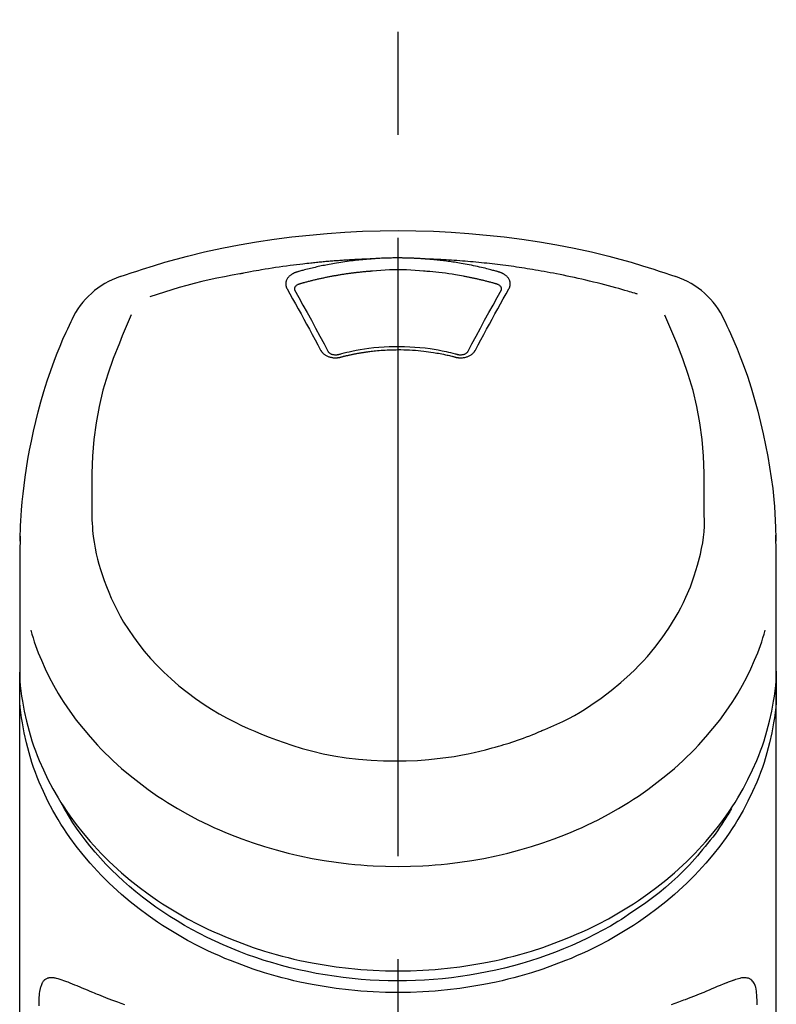
# Model space of a CAD drawing. Extents: x 28111 to 54233, y 210 to 8610.
# Drawn here: x 44020 to 44066, y 3228 to 3287 of the extents above; entities that cross this region are included whole.
import ezdxf

# ---------------------------------------------------------------- set-up
doc = ezdxf.new("R2010")
doc.units = 0
doc.header["$LTSCALE"] = 50
doc.header["$MEASUREMENT"] = 0
doc.linetypes.add('CENTER2', pattern=[1.125, 0.75, -0.125, 0.125, -0.125])
doc.layers.add('150-機器', color=8, linetype='CONTINUOUS')

msp = doc.modelspace()

# ---------------------------------------------------------------- linework, layer by layer
at = {"layer": '150-機器', "color": 161, "linetype": 'CENTER2'}
msp.add_line((44043.035, 2955.412), (44043.035, 3287.4), dxfattribs=at)
at = {"layer": '150-機器', "color": 13, "linetype": 'Continuous'}
for points in [[(44026.175, 3271.81), (44026.512, 3271.924), (44026.848, 3272.038), (44027.186, 3272.151), (44027.524, 3272.262), (44028.201, 3272.476), (44028.882, 3272.68), (44029.567, 3272.873), (44030.254, 3273.055), (44031.297, 3273.308), (44032.346, 3273.534), (44033.401, 3273.736), (44034.459, 3273.916), (44035.523, 3274.077), (44036.59, 3274.217), (44037.659, 3274.336), (44038.73, 3274.434), (44039.805, 3274.51), (44040.881, 3274.564), (44041.957, 3274.597), (44043.035, 3274.607), (44044.112, 3274.597), (44045.189, 3274.564), (44046.265, 3274.51), (44047.339, 3274.434), (44048.411, 3274.336), (44049.48, 3274.217), (44050.546, 3274.077), (44051.61, 3273.916), (44052.669, 3273.735), (44053.723, 3273.534), (44054.773, 3273.308), (44055.816, 3273.055), (44056.503, 3272.873), (44057.187, 3272.68), (44057.868, 3272.476), (44058.546, 3272.262), (44058.884, 3272.151), (44059.221, 3272.038), (44059.558, 3271.924), (44059.895, 3271.81)], [(44041.433, 3272.885), (44041.405, 3272.884), (44041.377, 3272.883), (44041.349, 3272.882), (44041.321, 3272.881), (44041.265, 3272.879), (44041.209, 3272.877), (44041.153, 3272.875), (44041.097, 3272.873), (44041.013, 3272.87), (44040.929, 3272.867), (44040.845, 3272.863), (44040.761, 3272.859), (44040.677, 3272.855), (44040.593, 3272.851), (44040.51, 3272.847), (44040.426, 3272.843), (44040.342, 3272.838), (44040.258, 3272.834), (44040.174, 3272.829), (44040.09, 3272.824), (44040.006, 3272.819), (44039.922, 3272.814), (44039.839, 3272.809), (44039.755, 3272.803), (44039.671, 3272.798), (44039.587, 3272.792), (44039.503, 3272.786), (44039.42, 3272.78), (44039.336, 3272.774), (44039.252, 3272.768), (44039.168, 3272.761), (44039.085, 3272.755), (44039.001, 3272.748), (44038.917, 3272.741), (44038.833, 3272.734), (44038.75, 3272.727), (44038.666, 3272.72), (44038.582, 3272.712), (44038.499, 3272.705), (44038.415, 3272.697), (44038.332, 3272.689), (44038.248, 3272.681), (44038.164, 3272.673), (44038.081, 3272.665), (44037.997, 3272.657), (44037.914, 3272.648), (44037.83, 3272.639), (44037.747, 3272.631), (44037.628, 3272.618), (44037.508, 3272.605), (44037.389, 3272.592), (44037.27, 3272.578), (44037.075, 3272.556), (44036.881, 3272.533), (44036.686, 3272.509), (44036.492, 3272.484), (44036.27, 3272.455), (44036.049, 3272.424), (44035.827, 3272.392), (44035.606, 3272.359), (44035.393, 3272.326), (44035.18, 3272.292), (44034.967, 3272.257), (44034.755, 3272.222), (44034.59, 3272.194), (44034.424, 3272.166), (44034.259, 3272.137), (44034.095, 3272.107), (44033.985, 3272.086), (44033.875, 3272.065), (44033.766, 3272.044), (44033.656, 3272.023), (44033.601, 3272.012), (44033.547, 3272.002), (44033.492, 3271.991), (44033.437, 3271.981)], [(44041.433, 3272.885), (44041.418, 3272.884), (44041.403, 3272.883), (44041.388, 3272.881), (44041.373, 3272.88), (44041.337, 3272.878), (44041.301, 3272.875), (44041.265, 3272.873), (44041.229, 3272.87), (44041.166, 3272.865), (44041.103, 3272.86), (44041.04, 3272.854), (44040.977, 3272.848), (44040.895, 3272.841), (44040.814, 3272.833), (44040.733, 3272.825), (44040.652, 3272.817), (44040.54, 3272.805), (44040.428, 3272.792), (44040.316, 3272.779), (44040.204, 3272.766), (44040.076, 3272.749), (44039.947, 3272.732), (44039.819, 3272.714), (44039.69, 3272.695), (44039.564, 3272.676), (44039.437, 3272.655), (44039.31, 3272.634), (44039.184, 3272.613), (44039.077, 3272.594), (44038.971, 3272.574), (44038.864, 3272.554), (44038.758, 3272.534), (44038.664, 3272.516), (44038.57, 3272.497), (44038.476, 3272.478), (44038.382, 3272.458), (44038.289, 3272.438), (44038.195, 3272.418), (44038.102, 3272.397), (44038.008, 3272.376), (44037.915, 3272.354), (44037.822, 3272.332), (44037.729, 3272.31), (44037.636, 3272.287), (44037.544, 3272.264), (44037.451, 3272.241), (44037.359, 3272.217), (44037.267, 3272.192), (44037.206, 3272.175), (44037.144, 3272.158), (44037.083, 3272.141), (44037.022, 3272.124), (44036.992, 3272.115), (44036.961, 3272.107), (44036.931, 3272.098), (44036.9, 3272.089)], [(44044.637, 3272.885), (44044.62, 3272.886), (44044.603, 3272.887), (44044.587, 3272.888), (44044.57, 3272.89), (44044.537, 3272.892), (44044.504, 3272.894), (44044.471, 3272.897), (44044.437, 3272.899), (44044.387, 3272.902), (44044.338, 3272.905), (44044.288, 3272.908), (44044.238, 3272.911), (44044.188, 3272.914), (44044.138, 3272.916), (44044.088, 3272.919), (44044.038, 3272.921), (44043.988, 3272.924), (44043.938, 3272.926), (44043.888, 3272.928), (44043.838, 3272.93), (44043.788, 3272.932), (44043.738, 3272.933), (44043.687, 3272.935), (44043.637, 3272.936), (44043.587, 3272.938), (44043.537, 3272.939), (44043.487, 3272.94), (44043.437, 3272.941), (44043.386, 3272.942), (44043.336, 3272.942), (44043.286, 3272.943), (44043.236, 3272.944), (44043.169, 3272.944), (44043.102, 3272.945), (44043.035, 3272.945), (44042.968, 3272.945), (44042.884, 3272.945), (44042.8, 3272.944), (44042.717, 3272.943), (44042.633, 3272.942), (44042.533, 3272.94), (44042.432, 3272.937), (44042.332, 3272.934), (44042.232, 3272.931), (44042.132, 3272.927), (44042.032, 3272.923), (44041.932, 3272.918), (44041.832, 3272.912), (44041.765, 3272.908), (44041.699, 3272.904), (44041.632, 3272.899), (44041.566, 3272.894), (44041.533, 3272.892), (44041.499, 3272.889), (44041.466, 3272.887), (44041.433, 3272.885)], [(44057.566, 3270.748), (44057.524, 3270.761), (44057.482, 3270.774), (44057.44, 3270.787), (44057.398, 3270.799), (44057.292, 3270.832), (44057.186, 3270.864), (44057.08, 3270.895), (44056.973, 3270.927), (44056.792, 3270.98), (44056.61, 3271.032), (44056.428, 3271.083), (44056.246, 3271.134), (44056.025, 3271.194), (44055.804, 3271.254), (44055.582, 3271.312), (44055.36, 3271.369), (44055.127, 3271.428), (44054.894, 3271.486), (44054.66, 3271.543), (44054.426, 3271.598), (44054.197, 3271.651), (44053.968, 3271.703), (44053.739, 3271.754), (44053.51, 3271.804), (44053.297, 3271.849), (44053.084, 3271.893), (44052.871, 3271.936), (44052.657, 3271.978), (44052.467, 3272.015), (44052.276, 3272.051), (44052.085, 3272.087), (44051.894, 3272.122), (44051.72, 3272.152), (44051.546, 3272.183), (44051.372, 3272.212), (44051.198, 3272.242), (44051.035, 3272.268), (44050.873, 3272.294), (44050.71, 3272.32), (44050.547, 3272.345), (44050.384, 3272.369), (44050.221, 3272.393), (44050.058, 3272.417), (44049.894, 3272.44), (44049.731, 3272.462), (44049.568, 3272.484), (44049.404, 3272.505), (44049.241, 3272.526), (44049.077, 3272.546), (44048.913, 3272.566), (44048.749, 3272.585), (44048.586, 3272.603), (44048.422, 3272.621), (44048.258, 3272.639), (44048.094, 3272.656), (44047.929, 3272.672), (44047.765, 3272.688), (44047.601, 3272.703), (44047.437, 3272.718), (44047.272, 3272.732), (44047.108, 3272.746), (44046.943, 3272.759), (44046.779, 3272.772), (44046.614, 3272.784), (44046.45, 3272.795), (44046.285, 3272.806), (44046.12, 3272.817), (44045.956, 3272.827), (44045.791, 3272.836), (44045.626, 3272.845), (44045.461, 3272.854), (44045.296, 3272.861), (44045.186, 3272.865), (44045.076, 3272.869), (44044.966, 3272.873), (44044.856, 3272.877), (44044.801, 3272.879), (44044.747, 3272.881), (44044.692, 3272.883), (44044.637, 3272.885)], [(44049.169, 3272.089), (44049.155, 3272.093), (44049.141, 3272.097), (44049.127, 3272.101), (44049.113, 3272.105), (44049.079, 3272.115), (44049.045, 3272.125), (44049.01, 3272.135), (44048.976, 3272.144), (44048.916, 3272.161), (44048.856, 3272.177), (44048.796, 3272.193), (44048.736, 3272.209), (44048.658, 3272.23), (44048.58, 3272.25), (44048.502, 3272.27), (44048.424, 3272.289), (44048.315, 3272.316), (44048.207, 3272.342), (44048.098, 3272.368), (44047.989, 3272.393), (44047.864, 3272.421), (44047.738, 3272.449), (44047.611, 3272.475), (44047.485, 3272.501), (44047.359, 3272.526), (44047.234, 3272.55), (44047.108, 3272.573), (44046.981, 3272.596), (44046.875, 3272.614), (44046.768, 3272.632), (44046.661, 3272.65), (44046.554, 3272.667), (44046.459, 3272.682), (44046.364, 3272.696), (44046.268, 3272.71), (44046.173, 3272.724), (44046.077, 3272.737), (44045.982, 3272.75), (44045.886, 3272.762), (44045.79, 3272.774), (44045.695, 3272.786), (44045.599, 3272.797), (44045.503, 3272.807), (44045.407, 3272.818), (44045.311, 3272.828), (44045.215, 3272.838), (44045.118, 3272.847), (44045.022, 3272.855), (44044.958, 3272.861), (44044.894, 3272.866), (44044.829, 3272.87), (44044.765, 3272.875), (44044.733, 3272.877), (44044.701, 3272.88), (44044.669, 3272.882), (44044.637, 3272.885)], [(44044.588, 3272.143), (44044.33, 3272.165), (44044.073, 3272.185), (44043.815, 3272.203), (44043.556, 3272.216), (44043.296, 3272.224), (44043.035, 3272.227), (44042.774, 3272.224), (44042.513, 3272.216), (44042.255, 3272.203), (44041.997, 3272.185), (44041.739, 3272.165), (44041.481, 3272.143)], [(44033.437, 3271.981), (44032.974, 3271.895), (44032.51, 3271.808), (44032.048, 3271.716), (44031.587, 3271.618), (44031.128, 3271.513), (44030.67, 3271.4), (44030.215, 3271.28), (44029.762, 3271.151), (44029.313, 3271.016), (44028.867, 3270.875), (44028.422, 3270.731), (44027.977, 3270.584)], [(44036.9, 3272.089), (44036.895, 3272.088), (44036.89, 3272.086), (44036.885, 3272.085), (44036.88, 3272.083), (44036.869, 3272.08), (44036.859, 3272.077), (44036.848, 3272.074), (44036.838, 3272.071), (44036.823, 3272.065), (44036.808, 3272.06), (44036.793, 3272.054), (44036.778, 3272.047), (44036.76, 3272.04), (44036.743, 3272.033), (44036.726, 3272.025), (44036.709, 3272.017), (44036.69, 3272.007), (44036.671, 3271.997), (44036.652, 3271.987), (44036.634, 3271.977), (44036.607, 3271.961), (44036.58, 3271.944), (44036.554, 3271.927), (44036.528, 3271.908), (44036.498, 3271.885), (44036.469, 3271.861), (44036.441, 3271.836), (44036.413, 3271.809), (44036.384, 3271.778), (44036.357, 3271.744), (44036.332, 3271.709), (44036.309, 3271.673), (44036.289, 3271.637), (44036.272, 3271.6), (44036.258, 3271.562), (44036.246, 3271.523), (44036.239, 3271.491), (44036.234, 3271.459), (44036.23, 3271.427), (44036.228, 3271.394), (44036.228, 3271.369), (44036.229, 3271.343), (44036.231, 3271.317), (44036.233, 3271.292), (44036.236, 3271.273), (44036.239, 3271.254), (44036.243, 3271.235), (44036.247, 3271.216), (44036.252, 3271.198), (44036.257, 3271.179), (44036.263, 3271.161), (44036.27, 3271.143), (44036.276, 3271.131), (44036.282, 3271.12), (44036.288, 3271.108), (44036.294, 3271.097), (44036.297, 3271.091), (44036.3, 3271.085), (44036.303, 3271.079), (44036.305, 3271.074)], [(44041.481, 3272.143), (44041.463, 3272.142), (44041.446, 3272.141), (44041.428, 3272.139), (44041.41, 3272.138), (44041.374, 3272.136), (44041.339, 3272.133), (44041.303, 3272.13), (44041.267, 3272.128), (44041.214, 3272.123), (44041.161, 3272.119), (44041.107, 3272.114), (44041.054, 3272.109), (44041.001, 3272.104), (44040.947, 3272.099), (44040.894, 3272.094), (44040.841, 3272.089), (44040.787, 3272.084), (44040.734, 3272.078), (44040.681, 3272.072), (44040.628, 3272.067), (44040.575, 3272.061), (44040.522, 3272.055), (44040.468, 3272.048), (44040.415, 3272.042), (44040.362, 3272.036), (44040.309, 3272.029), (44040.256, 3272.022), (44040.203, 3272.015), (44040.15, 3272.009), (44040.097, 3272.001), (44040.044, 3271.994), (44039.991, 3271.987), (44039.938, 3271.979), (44039.886, 3271.972), (44039.833, 3271.964), (44039.78, 3271.956), (44039.727, 3271.948), (44039.674, 3271.94), (44039.622, 3271.932), (44039.569, 3271.923), (44039.516, 3271.915), (44039.464, 3271.906), (44039.411, 3271.898), (44039.359, 3271.889), (44039.306, 3271.88), (44039.254, 3271.87), (44039.201, 3271.861), (44039.149, 3271.852), (44039.096, 3271.842), (44039.044, 3271.833), (44038.992, 3271.823), (44038.939, 3271.813), (44038.887, 3271.803), (44038.835, 3271.793), (44038.783, 3271.782), (44038.731, 3271.772), (44038.679, 3271.762), (44038.627, 3271.751), (44038.574, 3271.74), (44038.522, 3271.729), (44038.471, 3271.718), (44038.419, 3271.707), (44038.367, 3271.696), (44038.315, 3271.684), (44038.263, 3271.673), (44038.211, 3271.661), (44038.16, 3271.649), (44038.108, 3271.637), (44038.057, 3271.625), (44038.005, 3271.613), (44037.953, 3271.601), (44037.902, 3271.588), (44037.851, 3271.576), (44037.799, 3271.563), (44037.748, 3271.55), (44037.697, 3271.537), (44037.645, 3271.524), (44037.594, 3271.511), (44037.543, 3271.498), (44037.492, 3271.484), (44037.441, 3271.471), (44037.39, 3271.457), (44037.339, 3271.443), (44037.288, 3271.429), (44037.254, 3271.42), (44037.22, 3271.41), (44037.186, 3271.401), (44037.153, 3271.391), (44037.136, 3271.386), (44037.119, 3271.382), (44037.102, 3271.377), (44037.085, 3271.372)], [(44048.985, 3271.372), (44048.968, 3271.377), (44048.952, 3271.381), (44048.936, 3271.386), (44048.92, 3271.39), (44048.887, 3271.4), (44048.855, 3271.409), (44048.822, 3271.418), (44048.79, 3271.427), (44048.741, 3271.441), (44048.692, 3271.454), (44048.643, 3271.467), (44048.595, 3271.48), (44048.546, 3271.493), (44048.497, 3271.505), (44048.448, 3271.518), (44048.399, 3271.531), (44048.35, 3271.543), (44048.3, 3271.555), (44048.251, 3271.568), (44048.202, 3271.58), (44048.153, 3271.592), (44048.104, 3271.604), (44048.055, 3271.615), (44048.005, 3271.627), (44047.956, 3271.638), (44047.907, 3271.65), (44047.857, 3271.661), (44047.808, 3271.672), (44047.759, 3271.683), (44047.709, 3271.694), (44047.66, 3271.705), (44047.61, 3271.716), (44047.561, 3271.726), (44047.511, 3271.737), (44047.462, 3271.747), (44047.412, 3271.757), (44047.363, 3271.767), (44047.313, 3271.777), (44047.263, 3271.787), (44047.214, 3271.797), (44047.164, 3271.806), (44047.114, 3271.816), (44047.065, 3271.825), (44047.015, 3271.835), (44046.89, 3271.858), (44046.765, 3271.881), (44046.64, 3271.903), (44046.515, 3271.925), (44046.314, 3271.958), (44046.112, 3271.99), (44045.91, 3272.019), (44045.708, 3272.045), (44045.522, 3272.066), (44045.335, 3272.085), (44045.149, 3272.102), (44044.962, 3272.117), (44044.869, 3272.124), (44044.776, 3272.13), (44044.683, 3272.137), (44044.59, 3272.143), (44044.589, 3272.143), (44044.588, 3272.143), (44044.587, 3272.144), (44044.586, 3272.144)], [(44049.764, 3271.074), (44049.767, 3271.079), (44049.77, 3271.085), (44049.773, 3271.091), (44049.776, 3271.097), (44049.782, 3271.108), (44049.788, 3271.12), (44049.794, 3271.131), (44049.799, 3271.143), (44049.806, 3271.161), (44049.812, 3271.179), (44049.817, 3271.198), (44049.822, 3271.216), (44049.826, 3271.235), (44049.83, 3271.254), (44049.833, 3271.273), (44049.836, 3271.292), (44049.839, 3271.317), (44049.841, 3271.343), (44049.841, 3271.369), (44049.841, 3271.394), (44049.839, 3271.427), (44049.836, 3271.459), (44049.83, 3271.491), (44049.823, 3271.523), (44049.811, 3271.562), (44049.797, 3271.6), (44049.78, 3271.637), (44049.761, 3271.673), (44049.738, 3271.709), (44049.713, 3271.744), (44049.685, 3271.778), (44049.656, 3271.809), (44049.629, 3271.836), (44049.601, 3271.861), (44049.571, 3271.885), (44049.541, 3271.908), (44049.516, 3271.926), (44049.489, 3271.944), (44049.463, 3271.961), (44049.436, 3271.977), (44049.415, 3271.988), (44049.394, 3272), (44049.373, 3272.011), (44049.352, 3272.022), (44049.33, 3272.032), (44049.308, 3272.042), (44049.285, 3272.052), (44049.263, 3272.06), (44049.247, 3272.065), (44049.232, 3272.07), (44049.216, 3272.075), (44049.2, 3272.08), (44049.193, 3272.082), (44049.185, 3272.085), (44049.177, 3272.087), (44049.169, 3272.089)], [(44036.305, 3271.074), (44036.475, 3270.769), (44036.644, 3270.465), (44036.814, 3270.16), (44036.982, 3269.855), (44037.153, 3269.546), (44037.323, 3269.236), (44037.492, 3268.926), (44037.661, 3268.616), (44037.831, 3268.301), (44038.001, 3267.986), (44038.17, 3267.671), (44038.34, 3267.356)], [(44037.085, 3271.372), (44037.069, 3271.368), (44037.053, 3271.363), (44037.036, 3271.359), (44037.02, 3271.354), (44036.989, 3271.342), (44036.958, 3271.329), (44036.928, 3271.314), (44036.899, 3271.297), (44036.863, 3271.272), (44036.83, 3271.243), (44036.802, 3271.21), (44036.779, 3271.174), (44036.768, 3271.151), (44036.76, 3271.128), (44036.754, 3271.104), (44036.751, 3271.08), (44036.751, 3271.069), (44036.751, 3271.058), (44036.751, 3271.047), (44036.751, 3271.036), (44036.751, 3271.034), (44036.751, 3271.033), (44036.751, 3271.032), (44036.751, 3271.031)], [(44036.751, 3271.033), (44036.752, 3271.024), (44036.754, 3271.016), (44036.755, 3271.007), (44036.757, 3270.998)], [(44036.752, 3271.009), (44037.009, 3270.549), (44037.267, 3270.088), (44037.523, 3269.626), (44037.777, 3269.163), (44038.037, 3268.687), (44038.294, 3268.21), (44038.551, 3267.732), (44038.807, 3267.254)], [(44047.263, 3267.254), (44047.519, 3267.732), (44047.775, 3268.21), (44048.033, 3268.687), (44048.292, 3269.163), (44048.547, 3269.626), (44048.803, 3270.088), (44049.06, 3270.549), (44049.318, 3271.009)], [(44047.73, 3267.356), (44047.899, 3267.671), (44048.069, 3267.986), (44048.239, 3268.301), (44048.409, 3268.616), (44048.578, 3268.926), (44048.747, 3269.236), (44048.917, 3269.546), (44049.087, 3269.855), (44049.256, 3270.16), (44049.425, 3270.465), (44049.595, 3270.769), (44049.764, 3271.074)], [(44049.319, 3271.031), (44049.319, 3271.032), (44049.319, 3271.033), (44049.319, 3271.034), (44049.319, 3271.036), (44049.319, 3271.047), (44049.319, 3271.058), (44049.319, 3271.069), (44049.319, 3271.08), (44049.316, 3271.104), (44049.31, 3271.128), (44049.301, 3271.151), (44049.291, 3271.174), (44049.268, 3271.21), (44049.239, 3271.243), (44049.207, 3271.272), (44049.171, 3271.297), (44049.142, 3271.314), (44049.111, 3271.329), (44049.081, 3271.342), (44049.049, 3271.354), (44049.033, 3271.359), (44049.017, 3271.363), (44049.001, 3271.368), (44048.985, 3271.372)], [(44049.313, 3270.998), (44049.314, 3271.007), (44049.316, 3271.016), (44049.317, 3271.024), (44049.319, 3271.033)], [(44020.107, 3255.759), (44020.111, 3255.91), (44020.115, 3256.061), (44020.119, 3256.212), (44020.123, 3256.363), (44020.135, 3256.684), (44020.149, 3257.004), (44020.168, 3257.325), (44020.189, 3257.645), (44020.232, 3258.145), (44020.284, 3258.645), (44020.345, 3259.144), (44020.413, 3259.642), (44020.495, 3260.192), (44020.586, 3260.742), (44020.685, 3261.289), (44020.793, 3261.835), (44020.922, 3262.432), (44021.062, 3263.027), (44021.212, 3263.618), (44021.372, 3264.208), (44021.557, 3264.847), (44021.754, 3265.482), (44021.965, 3266.112), (44022.192, 3266.737), (44022.357, 3267.166), (44022.53, 3267.591), (44022.709, 3268.014), (44022.895, 3268.434), (44022.995, 3268.651), (44023.096, 3268.868), (44023.197, 3269.085), (44023.3, 3269.301)], [(44026.856, 3269.49), (44026.671, 3269.065), (44026.487, 3268.639), (44026.306, 3268.212), (44026.129, 3267.783), (44025.762, 3266.841), (44025.429, 3265.887), (44025.137, 3264.921), (44024.897, 3263.941), (44024.714, 3262.941), (44024.585, 3261.931), (44024.503, 3260.915), (44024.462, 3259.897), (44024.454, 3259.347), (44024.453, 3258.797), (44024.457, 3258.247), (44024.463, 3257.698)], [(44061.606, 3257.698), (44061.613, 3258.247), (44061.617, 3258.797), (44061.616, 3259.347), (44061.608, 3259.897), (44061.566, 3260.913), (44061.485, 3261.927), (44061.356, 3262.936), (44061.173, 3263.934), (44060.934, 3264.912), (44060.643, 3265.877), (44060.311, 3266.829), (44059.945, 3267.769), (44059.769, 3268.196), (44059.589, 3268.622), (44059.406, 3269.046), (44059.222, 3269.47)], [(44062.77, 3269.301), (44062.882, 3269.065), (44062.993, 3268.829), (44063.103, 3268.592), (44063.212, 3268.354), (44063.416, 3267.891), (44063.613, 3267.424), (44063.801, 3266.954), (44063.981, 3266.481), (44064.229, 3265.78), (44064.457, 3265.073), (44064.669, 3264.36), (44064.864, 3263.643), (44065.035, 3262.964), (44065.193, 3262.281), (44065.338, 3261.596), (44065.469, 3260.908), (44065.581, 3260.259), (44065.681, 3259.608), (44065.766, 3258.955), (44065.835, 3258.301), (44065.871, 3257.873), (44065.9, 3257.445), (44065.923, 3257.017), (44065.94, 3256.588), (44065.947, 3256.38), (44065.952, 3256.173), (44065.958, 3255.965), (44065.962, 3255.758)], [(44039.414, 3267.09), (44039.466, 3267.104), (44039.519, 3267.118), (44039.571, 3267.132), (44039.624, 3267.146), (44039.775, 3267.185), (44039.927, 3267.223), (44040.08, 3267.259), (44040.232, 3267.293), (44040.488, 3267.346), (44040.745, 3267.392), (44041.003, 3267.433), (44041.262, 3267.469), (44041.57, 3267.505), (44041.88, 3267.533), (44042.19, 3267.555), (44042.5, 3267.569), (44042.811, 3267.577), (44043.123, 3267.579), (44043.434, 3267.574), (44043.745, 3267.562), (44044.055, 3267.543), (44044.365, 3267.518), (44044.674, 3267.486), (44044.982, 3267.446), (44045.225, 3267.409), (44045.468, 3267.367), (44045.71, 3267.32), (44045.951, 3267.268), (44046.089, 3267.236), (44046.227, 3267.202), (44046.365, 3267.167), (44046.502, 3267.131), (44046.54, 3267.121), (44046.579, 3267.111), (44046.617, 3267.1), (44046.656, 3267.09)], [(44038.34, 3267.356), (44038.343, 3267.351), (44038.346, 3267.346), (44038.349, 3267.34), (44038.352, 3267.335), (44038.358, 3267.324), (44038.365, 3267.314), (44038.371, 3267.303), (44038.377, 3267.292), (44038.392, 3267.271), (44038.407, 3267.251), (44038.424, 3267.231), (44038.441, 3267.211), (44038.464, 3267.187), (44038.487, 3267.163), (44038.512, 3267.14), (44038.538, 3267.118), (44038.571, 3267.093), (44038.606, 3267.068), (44038.642, 3267.046), (44038.679, 3267.025), (44038.718, 3267.004), (44038.758, 3266.986), (44038.799, 3266.968), (44038.841, 3266.953), (44038.885, 3266.939), (44038.929, 3266.927), (44038.974, 3266.917), (44039.019, 3266.908), (44039.065, 3266.901), (44039.111, 3266.895), (44039.158, 3266.891), (44039.205, 3266.889), (44039.244, 3266.889), (44039.283, 3266.89), (44039.322, 3266.892), (44039.361, 3266.895), (44039.391, 3266.898), (44039.422, 3266.902), (44039.453, 3266.906), (44039.483, 3266.912), (44039.498, 3266.915), (44039.512, 3266.919), (44039.527, 3266.923), (44039.542, 3266.926), (44039.549, 3266.928), (44039.556, 3266.93), (44039.564, 3266.932), (44039.571, 3266.933)], [(44038.787, 3267.288), (44038.791, 3267.28), (44038.795, 3267.271), (44038.8, 3267.262), (44038.804, 3267.254), (44038.816, 3267.236), (44038.829, 3267.22), (44038.844, 3267.205), (44038.86, 3267.19), (44038.89, 3267.168), (44038.921, 3267.148), (44038.954, 3267.132), (44038.988, 3267.117), (44039.021, 3267.107), (44039.053, 3267.097), (44039.086, 3267.09), (44039.119, 3267.084), (44039.146, 3267.08), (44039.173, 3267.076), (44039.201, 3267.074), (44039.228, 3267.073), (44039.257, 3267.072), (44039.286, 3267.073), (44039.314, 3267.074), (44039.343, 3267.077), (44039.362, 3267.08), (44039.38, 3267.083), (44039.399, 3267.087), (44039.418, 3267.091), (44039.427, 3267.093), (44039.437, 3267.096), (44039.446, 3267.098), (44039.455, 3267.101)], [(44039.571, 3266.933), (44039.585, 3266.937), (44039.599, 3266.941), (44039.613, 3266.944), (44039.627, 3266.948), (44039.655, 3266.955), (44039.683, 3266.962), (44039.71, 3266.97), (44039.738, 3266.977), (44039.781, 3266.987), (44039.823, 3266.998), (44039.865, 3267.008), (44039.907, 3267.018), (44039.949, 3267.027), (44039.992, 3267.037), (44040.034, 3267.047), (44040.076, 3267.056), (44040.119, 3267.066), (44040.161, 3267.075), (44040.204, 3267.084), (44040.246, 3267.093), (44040.289, 3267.102), (44040.332, 3267.11), (44040.374, 3267.119), (44040.417, 3267.127), (44040.46, 3267.136), (44040.503, 3267.144), (44040.545, 3267.152), (44040.588, 3267.16), (44040.631, 3267.167), (44040.674, 3267.175), (44040.717, 3267.182), (44040.76, 3267.19), (44040.803, 3267.197), (44040.846, 3267.204), (44040.89, 3267.211), (44040.933, 3267.217), (44040.976, 3267.224), (44041.019, 3267.23), (44041.062, 3267.237), (44041.106, 3267.243), (44041.159, 3267.25), (44041.212, 3267.258), (44041.265, 3267.265), (44041.318, 3267.272), (44041.406, 3267.283), (44041.493, 3267.293), (44041.58, 3267.303), (44041.667, 3267.313), (44041.785, 3267.325), (44041.902, 3267.335), (44042.02, 3267.345), (44042.138, 3267.353), (44042.26, 3267.36), (44042.382, 3267.366), (44042.504, 3267.371), (44042.626, 3267.375), (44042.773, 3267.379), (44042.92, 3267.381), (44043.067, 3267.382), (44043.214, 3267.382), (44043.39, 3267.381), (44043.565, 3267.376), (44043.741, 3267.37), (44043.916, 3267.36), (44044.088, 3267.347), (44044.259, 3267.332), (44044.43, 3267.314), (44044.6, 3267.294), (44044.745, 3267.275), (44044.89, 3267.256), (44045.034, 3267.235), (44045.179, 3267.213), (44045.284, 3267.196), (44045.389, 3267.178), (44045.493, 3267.16), (44045.598, 3267.14), (44045.701, 3267.12), (44045.804, 3267.099), (44045.907, 3267.077), (44046.009, 3267.054), (44046.08, 3267.038), (44046.15, 3267.021), (44046.22, 3267.005), (44046.291, 3266.987), (44046.328, 3266.978), (44046.366, 3266.968), (44046.404, 3266.958), (44046.441, 3266.948), (44046.456, 3266.944), (44046.47, 3266.941), (44046.484, 3266.937), (44046.499, 3266.933)], [(44046.499, 3266.933), (44046.506, 3266.932), (44046.513, 3266.93), (44046.521, 3266.928), (44046.528, 3266.926), (44046.543, 3266.923), (44046.557, 3266.919), (44046.572, 3266.915), (44046.587, 3266.912), (44046.617, 3266.906), (44046.648, 3266.902), (44046.678, 3266.898), (44046.709, 3266.895), (44046.748, 3266.892), (44046.787, 3266.89), (44046.826, 3266.889), (44046.865, 3266.889), (44046.912, 3266.891), (44046.958, 3266.895), (44047.005, 3266.9), (44047.051, 3266.908), (44047.096, 3266.916), (44047.141, 3266.927), (44047.185, 3266.939), (44047.229, 3266.953), (44047.271, 3266.968), (44047.311, 3266.985), (44047.352, 3267.004), (44047.391, 3267.025), (44047.428, 3267.046), (44047.464, 3267.068), (44047.499, 3267.093), (44047.532, 3267.118), (44047.558, 3267.14), (44047.582, 3267.163), (44047.606, 3267.187), (44047.629, 3267.211), (44047.646, 3267.231), (44047.662, 3267.251), (44047.678, 3267.271), (44047.692, 3267.292), (44047.699, 3267.303), (44047.705, 3267.314), (44047.711, 3267.324), (44047.717, 3267.335), (44047.72, 3267.34), (44047.724, 3267.346), (44047.727, 3267.351), (44047.73, 3267.356)], [(44046.614, 3267.101), (44046.624, 3267.098), (44046.633, 3267.096), (44046.642, 3267.093), (44046.652, 3267.091), (44046.671, 3267.087), (44046.689, 3267.083), (44046.708, 3267.08), (44046.727, 3267.077), (44046.756, 3267.074), (44046.784, 3267.073), (44046.813, 3267.072), (44046.842, 3267.073), (44046.869, 3267.074), (44046.896, 3267.077), (44046.923, 3267.08), (44046.951, 3267.084), (44046.984, 3267.09), (44047.017, 3267.098), (44047.049, 3267.107), (44047.081, 3267.118), (44047.116, 3267.132), (44047.149, 3267.148), (44047.18, 3267.168), (44047.21, 3267.19), (44047.225, 3267.205), (44047.24, 3267.22), (44047.254, 3267.236), (44047.265, 3267.254), (44047.27, 3267.262), (44047.274, 3267.271), (44047.279, 3267.28), (44047.283, 3267.288)], [(44024.463, 3257.698), (44024.463, 3257.591), (44024.462, 3257.484), (44024.462, 3257.377), (44024.463, 3257.27), (44024.468, 3257.055), (44024.478, 3256.841), (44024.491, 3256.627), (44024.508, 3256.413), (44024.546, 3256.056), (44024.595, 3255.7), (44024.656, 3255.346), (44024.729, 3254.995), (44024.804, 3254.677), (44024.888, 3254.362), (44024.98, 3254.049), (44025.08, 3253.738), (44025.206, 3253.375), (44025.341, 3253.016), (44025.485, 3252.661), (44025.638, 3252.309), (44025.811, 3251.938), (44025.993, 3251.573), (44026.186, 3251.213), (44026.39, 3250.859), (44026.678, 3250.401), (44026.984, 3249.955), (44027.306, 3249.521), (44027.645, 3249.098), (44028.027, 3248.653), (44028.424, 3248.223), (44028.837, 3247.808), (44029.265, 3247.407), (44029.743, 3246.991), (44030.236, 3246.594), (44030.744, 3246.216), (44031.267, 3245.858), (44031.725, 3245.567), (44032.192, 3245.29), (44032.667, 3245.028), (44033.15, 3244.781), (44033.547, 3244.59), (44033.948, 3244.408), (44034.352, 3244.233), (44034.759, 3244.064), (44035.213, 3243.882), (44035.67, 3243.707), (44036.13, 3243.541), (44036.594, 3243.384), (44037.223, 3243.191), (44037.858, 3243.019), (44038.498, 3242.869), (44039.144, 3242.741), (44039.892, 3242.623), (44040.643, 3242.535), (44041.398, 3242.475), (44042.156, 3242.44), (44042.844, 3242.429), (44043.532, 3242.437), (44044.219, 3242.466), (44044.906, 3242.517), (44045.418, 3242.569), (44045.928, 3242.633), (44046.436, 3242.709), (44046.943, 3242.798), (44047.296, 3242.869), (44047.647, 3242.945), (44047.998, 3243.027), (44048.347, 3243.114), (44048.544, 3243.164), (44048.74, 3243.217), (44048.935, 3243.27), (44049.131, 3243.325), (44049.292, 3243.372), (44049.454, 3243.42), (44049.615, 3243.469), (44049.776, 3243.519), (44049.948, 3243.574), (44050.12, 3243.632), (44050.291, 3243.69), (44050.462, 3243.75), (44050.651, 3243.817), (44050.838, 3243.886), (44051.025, 3243.957), (44051.211, 3244.032), (44051.332, 3244.083), (44051.454, 3244.136), (44051.575, 3244.189), (44051.696, 3244.242), (44051.756, 3244.268), (44051.817, 3244.295), (44051.878, 3244.321), (44051.938, 3244.347)], [(44051.938, 3244.347), (44052.307, 3244.501), (44052.673, 3244.658), (44053.036, 3244.822), (44053.393, 3244.998), (44053.738, 3245.185), (44054.077, 3245.384), (44054.411, 3245.593), (44054.74, 3245.809), (44055.365, 3246.245), (44055.971, 3246.703), (44056.559, 3247.186), (44057.125, 3247.695), (44057.394, 3247.954), (44057.656, 3248.219), (44057.912, 3248.491), (44058.162, 3248.769), (44058.626, 3249.322), (44059.063, 3249.896), (44059.472, 3250.49), (44059.853, 3251.104), (44060.029, 3251.413), (44060.196, 3251.726), (44060.355, 3252.043), (44060.506, 3252.365), (44060.775, 3253.002), (44061.01, 3253.651), (44061.212, 3254.312), (44061.383, 3254.983), (44061.457, 3255.32), (44061.521, 3255.659), (44061.572, 3255.999), (44061.606, 3256.34), (44061.623, 3256.678), (44061.625, 3257.018), (44061.618, 3257.357), (44061.606, 3257.698)], [(44020.117, 3256.067), (44020.117, 3256.051), (44020.116, 3256.034), (44020.115, 3256.018), (44020.115, 3256.001), (44020.111, 3255.901), (44020.108, 3255.8), (44020.105, 3255.7), (44020.102, 3255.599), (44020.101, 3255.499), (44020.1, 3255.398), (44020.099, 3255.297), (44020.099, 3255.197), (44020.098, 3255.112), (44020.097, 3255.028), (44020.097, 3254.944), (44020.096, 3254.859)], [(44065.974, 3254.859), (44065.974, 3254.909), (44065.973, 3254.958), (44065.973, 3255.007), (44065.973, 3255.056), (44065.973, 3255.154), (44065.972, 3255.253), (44065.972, 3255.351), (44065.971, 3255.449), (44065.969, 3255.555), (44065.966, 3255.66), (44065.963, 3255.766), (44065.959, 3255.871), (44065.957, 3255.927), (44065.955, 3255.983), (44065.953, 3256.04), (44065.951, 3256.096), (44065.951, 3256.103), (44065.95, 3256.11), (44065.95, 3256.118), (44065.95, 3256.125)], [(44020.096, 3254.859), (44020.096, 3254.331), (44020.096, 3253.803), (44020.096, 3253.275), (44020.096, 3252.747), (44020.096, 3252.219), (44020.096, 3251.691), (44020.096, 3251.163), (44020.096, 3250.634), (44020.096, 3250.106), (44020.096, 3249.578), (44020.096, 3249.05), (44020.096, 3248.522)], [(44065.974, 3248.522), (44065.974, 3249.05), (44065.974, 3249.578), (44065.974, 3250.106), (44065.974, 3250.634), (44065.974, 3251.163), (44065.974, 3251.691), (44065.974, 3252.219), (44065.974, 3252.747), (44065.974, 3253.275), (44065.974, 3253.803), (44065.974, 3254.331), (44065.974, 3254.859)], [(44020.765, 3250.355), (44020.829, 3250.125), (44020.896, 3249.895), (44020.966, 3249.666), (44021.041, 3249.439), (44021.123, 3249.212), (44021.212, 3248.987), (44021.305, 3248.763), (44021.401, 3248.54), (44021.633, 3248.027), (44021.878, 3247.52), (44022.138, 3247.022), (44022.416, 3246.532), (44022.586, 3246.255), (44022.761, 3245.98), (44022.942, 3245.71), (44023.128, 3245.443), (44023.518, 3244.91), (44023.927, 3244.392), (44024.353, 3243.887), (44024.796, 3243.397), (44025.029, 3243.152), (44025.266, 3242.911), (44025.507, 3242.675), (44025.753, 3242.442), (44026.263, 3241.982), (44026.787, 3241.539), (44027.325, 3241.113), (44027.876, 3240.703), (44028.163, 3240.5), (44028.453, 3240.302), (44028.746, 3240.108), (44029.042, 3239.919), (44029.651, 3239.55), (44030.27, 3239.199), (44030.9, 3238.867), (44031.539, 3238.552), (44031.868, 3238.399), (44032.2, 3238.251), (44032.533, 3238.108), (44032.869, 3237.97), (44033.553, 3237.706), (44034.243, 3237.461), (44034.94, 3237.235), (44035.643, 3237.029), (44036.003, 3236.931), (44036.363, 3236.839), (44036.724, 3236.752), (44037.087, 3236.67), (44037.818, 3236.52), (44038.553, 3236.391), (44039.291, 3236.281), (44040.032, 3236.19), (44040.407, 3236.152), (44040.782, 3236.119), (44041.157, 3236.091), (44041.533, 3236.069), (44042.284, 3236.039), (44043.035, 3236.029), (44043.786, 3236.039), (44044.536, 3236.069), (44044.912, 3236.091), (44045.288, 3236.119), (44045.663, 3236.152), (44046.037, 3236.19), (44046.778, 3236.281), (44047.516, 3236.391), (44048.251, 3236.52), (44048.983, 3236.67), (44049.345, 3236.752), (44049.707, 3236.839), (44050.067, 3236.931), (44050.426, 3237.029), (44051.129, 3237.235), (44051.826, 3237.461), (44052.517, 3237.706), (44053.2, 3237.97), (44053.536, 3238.108), (44053.87, 3238.251), (44054.201, 3238.399), (44054.531, 3238.552), (44055.17, 3238.867), (44055.799, 3239.199), (44056.419, 3239.55), (44057.027, 3239.919), (44057.324, 3240.108), (44057.617, 3240.302), (44057.907, 3240.5), (44058.194, 3240.703), (44058.745, 3241.113), (44059.283, 3241.539), (44059.807, 3241.982), (44060.317, 3242.442), (44060.562, 3242.675), (44060.804, 3242.911), (44061.041, 3243.152), (44061.274, 3243.397), (44061.717, 3243.887), (44062.143, 3244.392), (44062.551, 3244.91), (44062.942, 3245.443), (44063.128, 3245.71), (44063.309, 3245.98), (44063.484, 3246.255), (44063.653, 3246.532), (44063.931, 3247.022), (44064.192, 3247.52), (44064.437, 3248.027), (44064.669, 3248.54), (44064.765, 3248.763), (44064.858, 3248.987), (44064.946, 3249.212), (44065.029, 3249.439), (44065.104, 3249.666), (44065.174, 3249.895), (44065.24, 3250.125), (44065.305, 3250.355)], [(44020.096, 3248.522), (44020.088, 3248.214), (44020.083, 3247.906), (44020.085, 3247.599), (44020.096, 3247.292), (44020.119, 3246.984), (44020.152, 3246.676), (44020.195, 3246.369), (44020.244, 3246.062), (44020.357, 3245.451), (44020.492, 3244.845), (44020.649, 3244.244), (44020.829, 3243.65), (44020.93, 3243.351), (44021.037, 3243.054), (44021.149, 3242.76), (44021.267, 3242.467), (44021.523, 3241.884), (44021.8, 3241.31), (44022.098, 3240.747), (44022.416, 3240.195), (44022.587, 3239.917), (44022.762, 3239.643), (44022.942, 3239.373), (44023.128, 3239.105), (44023.518, 3238.573), (44023.927, 3238.054), (44024.353, 3237.55), (44024.796, 3237.06), (44025.029, 3236.815), (44025.266, 3236.574), (44025.507, 3236.337), (44025.753, 3236.105), (44026.263, 3235.645), (44026.787, 3235.202), (44027.325, 3234.775), (44027.876, 3234.365), (44028.163, 3234.162), (44028.453, 3233.964), (44028.746, 3233.77), (44029.042, 3233.581), (44029.651, 3233.212), (44030.27, 3232.862), (44030.9, 3232.529), (44031.539, 3232.215), (44031.868, 3232.062), (44032.2, 3231.914), (44032.533, 3231.771), (44032.869, 3231.632), (44033.553, 3231.368), (44034.243, 3231.123), (44034.94, 3230.898), (44035.643, 3230.691), (44036.003, 3230.594), (44036.363, 3230.501), (44036.724, 3230.414), (44037.087, 3230.332), (44037.818, 3230.183), (44038.553, 3230.053), (44039.291, 3229.943), (44040.032, 3229.852), (44040.407, 3229.814), (44040.782, 3229.781), (44041.157, 3229.754), (44041.533, 3229.731), (44042.284, 3229.702), (44043.035, 3229.692), (44043.786, 3229.702), (44044.536, 3229.731), (44044.912, 3229.754), (44045.288, 3229.781), (44045.663, 3229.814), (44046.037, 3229.852), (44046.778, 3229.943), (44047.516, 3230.053), (44048.251, 3230.183), (44048.983, 3230.332), (44049.345, 3230.414), (44049.707, 3230.501), (44050.067, 3230.594), (44050.426, 3230.691), (44051.129, 3230.898), (44051.826, 3231.123), (44052.517, 3231.368), (44053.2, 3231.632), (44053.536, 3231.771), (44053.87, 3231.914), (44054.201, 3232.062), (44054.531, 3232.215), (44055.17, 3232.529), (44055.799, 3232.862), (44056.419, 3233.212), (44057.027, 3233.581), (44057.324, 3233.77), (44057.617, 3233.964), (44057.907, 3234.162), (44058.194, 3234.365), (44058.745, 3234.775), (44059.283, 3235.202), (44059.807, 3235.645), (44060.317, 3236.105), (44060.562, 3236.337), (44060.804, 3236.574), (44061.041, 3236.815), (44061.274, 3237.06), (44061.717, 3237.55), (44062.143, 3238.054), (44062.551, 3238.573), (44062.942, 3239.105), (44063.128, 3239.373), (44063.308, 3239.643), (44063.483, 3239.917), (44063.653, 3240.195), (44063.972, 3240.747), (44064.269, 3241.31), (44064.547, 3241.884), (44064.802, 3242.467), (44064.921, 3242.76), (44065.033, 3243.054), (44065.14, 3243.351), (44065.24, 3243.65), (44065.421, 3244.244), (44065.578, 3244.845), (44065.713, 3245.451), (44065.826, 3246.062), (44065.875, 3246.369), (44065.917, 3246.676), (44065.951, 3246.984), (44065.974, 3247.292), (44065.985, 3247.599), (44065.987, 3247.906), (44065.982, 3248.214), (44065.974, 3248.522)], [(44020.096, 3247.206), (44020.096, 3247.272), (44020.095, 3247.338), (44020.095, 3247.404), (44020.096, 3247.47), (44020.096, 3247.536), (44020.097, 3247.602), (44020.098, 3247.668), (44020.099, 3247.734), (44020.1, 3247.8), (44020.102, 3247.866), (44020.103, 3247.932), (44020.105, 3247.998)], [(44065.965, 3247.998), (44065.966, 3247.932), (44065.968, 3247.866), (44065.969, 3247.8), (44065.971, 3247.734), (44065.972, 3247.668), (44065.973, 3247.602), (44065.974, 3247.536), (44065.974, 3247.47), (44065.974, 3247.404), (44065.974, 3247.338), (44065.974, 3247.272), (44065.974, 3247.206)], [(44065.974, 3247.206), (44065.982, 3246.898), (44065.987, 3246.591), (44065.985, 3246.283), (44065.974, 3245.976), (44065.951, 3245.668), (44065.917, 3245.36), (44065.875, 3245.053), (44065.826, 3244.747), (44065.713, 3244.135), (44065.578, 3243.529), (44065.421, 3242.929), (44065.24, 3242.334), (44065.14, 3242.035), (44065.033, 3241.739), (44064.921, 3241.444), (44064.802, 3241.152), (44064.547, 3240.568), (44064.269, 3239.994), (44063.972, 3239.431), (44063.653, 3238.879), (44063.483, 3238.602), (44063.308, 3238.328), (44063.128, 3238.057), (44062.942, 3237.789), (44062.551, 3237.257), (44062.143, 3236.738), (44061.717, 3236.234), (44061.274, 3235.744), (44061.041, 3235.499), (44060.804, 3235.258), (44060.562, 3235.022), (44060.317, 3234.789), (44059.807, 3234.329), (44059.283, 3233.886), (44058.745, 3233.459), (44058.194, 3233.05), (44057.907, 3232.847), (44057.617, 3232.648), (44057.324, 3232.455), (44057.027, 3232.266), (44056.419, 3231.897), (44055.799, 3231.546), (44055.17, 3231.213), (44054.531, 3230.899), (44054.201, 3230.746), (44053.87, 3230.598), (44053.536, 3230.455), (44053.2, 3230.317), (44052.517, 3230.053), (44051.826, 3229.808), (44051.129, 3229.582), (44050.426, 3229.375), (44050.067, 3229.278), (44049.707, 3229.186), (44049.345, 3229.099), (44048.983, 3229.017), (44048.251, 3228.867), (44047.516, 3228.737), (44046.778, 3228.627), (44046.038, 3228.537), (44045.663, 3228.499), (44045.288, 3228.466), (44044.912, 3228.438), (44044.536, 3228.416), (44043.786, 3228.386), (44043.035, 3228.376), (44042.284, 3228.386), (44041.533, 3228.416), (44041.157, 3228.438), (44040.782, 3228.466), (44040.407, 3228.499), (44040.032, 3228.537), (44039.291, 3228.627), (44038.553, 3228.737), (44037.818, 3228.867), (44037.087, 3229.017), (44036.724, 3229.099), (44036.363, 3229.186), (44036.003, 3229.278), (44035.643, 3229.375), (44034.94, 3229.582), (44034.243, 3229.808), (44033.553, 3230.053), (44032.869, 3230.317), (44032.533, 3230.455), (44032.2, 3230.598), (44031.868, 3230.746), (44031.539, 3230.899), (44030.9, 3231.213), (44030.271, 3231.546), (44029.651, 3231.897), (44029.042, 3232.266), (44028.746, 3232.455), (44028.453, 3232.648), (44028.163, 3232.847), (44027.876, 3233.05), (44027.325, 3233.459), (44026.787, 3233.886), (44026.263, 3234.329), (44025.753, 3234.789), (44025.507, 3235.022), (44025.266, 3235.258), (44025.029, 3235.499), (44024.796, 3235.744), (44024.353, 3236.234), (44023.927, 3236.738), (44023.518, 3237.257), (44023.128, 3237.789), (44022.942, 3238.057), (44022.762, 3238.328), (44022.587, 3238.602), (44022.416, 3238.879), (44022.098, 3239.431), (44021.8, 3239.994), (44021.523, 3240.568), (44021.267, 3241.152), (44021.149, 3241.444), (44021.037, 3241.739), (44020.93, 3242.035), (44020.829, 3242.334), (44020.649, 3242.929), (44020.492, 3243.529), (44020.357, 3244.135), (44020.244, 3244.747), (44020.195, 3245.053), (44020.152, 3245.36), (44020.119, 3245.668), (44020.096, 3245.976), (44020.085, 3246.283), (44020.083, 3246.591), (44020.088, 3246.898), (44020.096, 3247.206)], [(44020.096, 3195.721), (44020.096, 3200.011), (44020.096, 3204.302), (44020.096, 3208.592), (44020.096, 3212.883), (44020.096, 3217.173), (44020.096, 3221.464), (44020.096, 3225.754), (44020.096, 3230.044), (44020.096, 3234.335), (44020.096, 3238.625), (44020.096, 3242.916), (44020.096, 3247.206)], [(44065.974, 3195.721), (44065.974, 3200.011), (44065.974, 3204.302), (44065.974, 3208.592), (44065.974, 3212.883), (44065.974, 3217.173), (44065.974, 3221.464), (44065.974, 3225.754), (44065.974, 3230.045), (44065.974, 3234.335), (44065.974, 3238.625), (44065.974, 3242.916), (44065.974, 3247.206)], [(44063.267, 3239.541), (44063.213, 3239.446), (44063.159, 3239.352), (44063.103, 3239.258), (44063.046, 3239.165), (44062.987, 3239.072), (44062.926, 3238.98), (44062.865, 3238.888), (44062.804, 3238.796), (44062.675, 3238.595), (44062.547, 3238.393), (44062.417, 3238.194), (44062.28, 3237.998), (44062.132, 3237.805), (44061.977, 3237.617), (44061.819, 3237.431), (44061.662, 3237.244), (44061.508, 3237.056), (44061.355, 3236.866), (44061.202, 3236.678), (44061.045, 3236.492), (44060.712, 3236.125), (44060.365, 3235.771), (44060.005, 3235.428), (44059.638, 3235.094), (44059.261, 3234.759), (44058.877, 3234.434), (44058.483, 3234.12), (44058.078, 3233.822), (44057.867, 3233.676), (44057.653, 3233.533), (44057.438, 3233.392), (44057.223, 3233.25), (44057.011, 3233.107), (44056.799, 3232.963), (44056.586, 3232.82), (44056.371, 3232.681), (44055.925, 3232.41), (44055.469, 3232.156), (44055.006, 3231.915), (44054.537, 3231.683), (44054.057, 3231.456), (44053.573, 3231.239), (44053.084, 3231.032), (44052.591, 3230.836), (44052.088, 3230.648), (44051.581, 3230.472), (44051.07, 3230.305), (44050.556, 3230.15), (44050.033, 3230.004), (44049.506, 3229.868), (44048.978, 3229.744), (44048.446, 3229.63), (44047.909, 3229.526), (44047.37, 3229.434), (44046.829, 3229.352), (44046.287, 3229.282), (44045.74, 3229.222), (44045.192, 3229.173), (44044.643, 3229.135), (44044.093, 3229.108), (44043.543, 3229.093), (44042.993, 3229.088), (44042.443, 3229.094), (44041.893, 3229.112), (44041.343, 3229.14), (44040.794, 3229.18), (44040.247, 3229.231), (44039.7, 3229.292), (44039.158, 3229.364), (44038.617, 3229.448), (44038.079, 3229.542), (44037.542, 3229.647), (44037.011, 3229.762), (44036.483, 3229.888), (44035.957, 3230.025), (44035.434, 3230.173), (44034.921, 3230.33), (44034.411, 3230.498), (44033.905, 3230.676), (44033.402, 3230.865), (44032.91, 3231.063), (44032.422, 3231.271), (44031.938, 3231.489), (44031.46, 3231.718), (44030.994, 3231.954), (44030.534, 3232.199), (44030.08, 3232.455), (44029.631, 3232.721), (44029.196, 3232.993), (44028.767, 3233.275), (44028.344, 3233.566), (44027.929, 3233.868), (44027.529, 3234.173), (44027.136, 3234.487), (44026.752, 3234.811), (44026.374, 3235.143), (44026.012, 3235.48), (44025.659, 3235.824), (44025.314, 3236.178), (44024.978, 3236.54), (44024.657, 3236.903), (44024.347, 3237.273), (44024.046, 3237.652), (44023.757, 3238.04), (44023.53, 3238.36), (44023.311, 3238.686), (44023.101, 3239.017), (44022.9, 3239.354), (44022.825, 3239.487), (44022.751, 3239.62), (44022.678, 3239.754), (44022.605, 3239.888)], [(44026.456, 3227.629), (44026.242, 3227.707), (44026.029, 3227.787), (44025.742, 3227.896), (44025.455, 3228.007), (44025.169, 3228.12), (44024.884, 3228.234), (44024.794, 3228.271), (44024.705, 3228.307), (44024.616, 3228.344), (44024.526, 3228.38), (44024.362, 3228.448), (44024.197, 3228.516), (44024.033, 3228.584), (44023.868, 3228.653), (44023.793, 3228.685), (44023.717, 3228.717), (44023.642, 3228.749), (44023.566, 3228.78), (44023.429, 3228.837), (44023.29, 3228.893), (44023.152, 3228.948), (44023.014, 3229.004), (44022.951, 3229.028), (44022.889, 3229.052), (44022.826, 3229.076), (44022.763, 3229.1), (44022.652, 3229.138), (44022.54, 3229.173), (44022.427, 3229.205), (44022.314, 3229.236), (44022.264, 3229.249), (44022.215, 3229.261), (44022.165, 3229.27), (44022.115, 3229.277), (44022.05, 3229.281), (44021.986, 3229.279), (44021.921, 3229.273), (44021.857, 3229.264), (44021.837, 3229.26), (44021.817, 3229.256), (44021.797, 3229.251), (44021.778, 3229.246), (44021.741, 3229.234), (44021.705, 3229.218), (44021.67, 3229.2), (44021.637, 3229.179), (44021.621, 3229.168), (44021.605, 3229.156), (44021.59, 3229.143), (44021.575, 3229.13), (44021.544, 3229.099), (44021.516, 3229.065), (44021.49, 3229.03), (44021.466, 3228.993), (44021.454, 3228.971), (44021.442, 3228.949), (44021.431, 3228.927), (44021.42, 3228.905), (44021.397, 3228.851), (44021.377, 3228.796), (44021.359, 3228.74), (44021.343, 3228.683), (44021.335, 3228.65), (44021.327, 3228.617), (44021.32, 3228.583), (44021.313, 3228.55), (44021.292, 3228.436), (44021.274, 3228.322), (44021.259, 3228.208), (44021.248, 3228.093), (44021.241, 3227.997), (44021.237, 3227.9), (44021.235, 3227.804), (44021.235, 3227.708), (44021.237, 3227.582)], [(44064.829, 3227.626), (44064.829, 3227.679), (44064.827, 3227.775), (44064.824, 3227.87), (44064.82, 3227.966), (44064.815, 3228.062), (44064.812, 3228.106), (44064.808, 3228.15), (44064.805, 3228.194), (44064.801, 3228.238), (44064.79, 3228.354), (44064.776, 3228.469), (44064.759, 3228.583), (44064.736, 3228.697), (44064.722, 3228.753), (44064.705, 3228.808), (44064.686, 3228.861), (44064.662, 3228.913), (44064.63, 3228.971), (44064.591, 3229.025), (44064.548, 3229.076), (44064.502, 3229.123), (44064.487, 3229.137), (44064.471, 3229.15), (44064.455, 3229.163), (44064.439, 3229.175), (44064.406, 3229.196), (44064.372, 3229.215), (44064.336, 3229.231), (44064.3, 3229.244), (44064.281, 3229.249), (44064.261, 3229.254), (44064.242, 3229.258), (44064.223, 3229.262), (44064.16, 3229.272), (44064.096, 3229.279), (44064.033, 3229.281), (44063.97, 3229.279), (44063.92, 3229.272), (44063.871, 3229.264), (44063.822, 3229.253), (44063.773, 3229.24), (44063.687, 3229.217), (44063.603, 3229.192), (44063.518, 3229.166), (44063.434, 3229.139), (44063.404, 3229.129), (44063.374, 3229.118), (44063.344, 3229.108), (44063.314, 3229.098), (44063.251, 3229.075), (44063.187, 3229.052), (44063.124, 3229.028), (44063.061, 3229.004), (44063.028, 3228.991), (44062.995, 3228.978), (44062.962, 3228.965), (44062.929, 3228.952), (44062.755, 3228.883), (44062.581, 3228.814), (44062.407, 3228.744), (44062.235, 3228.672), (44062.071, 3228.602), (44061.908, 3228.531), (44061.745, 3228.46), (44061.582, 3228.389), (44061.301, 3228.274), (44061.018, 3228.162), (44060.734, 3228.054), (44060.449, 3227.946), (44060.348, 3227.908), (44060.248, 3227.87), (44060.147, 3227.832), (44060.046, 3227.795), (44059.831, 3227.716), (44059.616, 3227.639)]]:
    msp.add_lwpolyline(points, dxfattribs=at)
for centre, start, end in [((44027.762, 3267.082), 108.54711, 155.09463), ((44058.308, 3267.082), 24.92107, 71.4659)]:
    msp.add_arc(centre, 4.987, start, end, dxfattribs=at)

doc.saveas('drawing.dxf')
